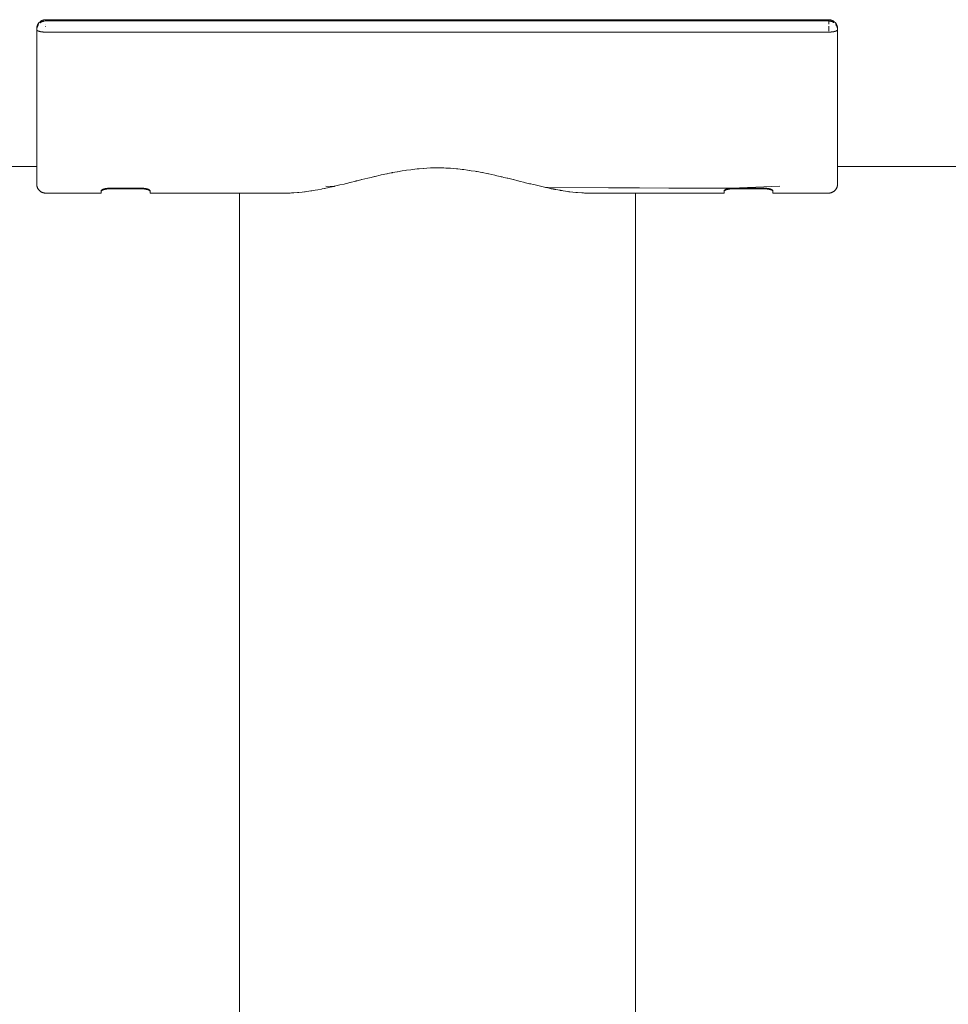
# Model space of a CAD drawing. Units: millimetres. Extents: x -3218 to 3168, y -3800 to 3800.
# Drawn here: x -3043 to -2835, y -233 to -11 of the extents above; entities that cross this region are included whole.
import ezdxf

# ---------------------------------------------------------------- set-up
doc = ezdxf.new("R2010")
doc.units = ezdxf.units.MM
for name, color, linetype, lineweight in [('EF-A Material-Steel-Pipe', 7, 'Continuous', 5), ('EF-Swing-Component-Frame-Beam-Steel', 7, 'Continuous', 5), ('None', 7, 'Continuous', 5)]:
    doc.layers.add(name, color=color, linetype=linetype, lineweight=lineweight)

# ---------------------------------------------------------------- blocks, each defined once
blk = doc.blocks.new('Group')
at = {"layer": 'EF-A Material-Steel-Pipe', "color": 7, "linetype": 'Continuous', "lineweight": 5, "transparency": 33554687}
for p, q in [((-2947.67, -48.89), (-2946.75, -48.66)), ((-2942.54, -47.64), (-2941.76, -47.43)), ((-2955.78, -50.28), (-2955.65, -50.27)), ((-2948.23, -48.89), (-2948.23, -48.89)), ((-2901.36, -48.88), (-2901.33, -48.89)), ((-2899.76, -49.13), (-2899.75, -49.13)), ((-2899.7, -49.14), (-2899.65, -49.15)), ((-2880.01, -49.22), (-2880.01, -49.23)), ((-2880.01, -49.24), (-2880.01, -49.26))]:
    blk.add_line(p, q, dxfattribs=at)
at = {"layer": 'EF-A Material-Steel-Pipe', "color": 7, "linetype": 'Continuous', "lineweight": 5, "transparency": 33554687, "flags": 128}
for points in [[(-2939.44, -46.88), (-2938.62, -46.67), (-2938.61, -46.67), (-2938.54, -46.65), (-2938.52, -46.65), (-2937.42, -46.4), (-2937.41, -46.39), (-2937.14, -46.33), (-2935.86, -46.07)], [(-2935.86, -46.07), (-2935.84, -46.07), (-2935.69, -46.04)], [(-2935.69, -46.04), (-2934.92, -45.87), (-2934.66, -45.82), (-2934.61, -45.81), (-2934.59, -45.8), (-2933.53, -45.6), (-2933.51, -45.6), (-2932.46, -45.42), (-2931.76, -45.32), (-2931.74, -45.31), (-2931.46, -45.27)], [(-2931.46, -45.27), (-2930.51, -45.15), (-2930.49, -45.15), (-2930.09, -45.11), (-2929.56, -45.04), (-2929.09, -44.99)], [(-2929.09, -44.99), (-2928.87, -44.97), (-2928.85, -44.96), (-2928.61, -44.94), (-2927.7, -44.86), (-2927.68, -44.86)], [(-2927.68, -44.86), (-2926.88, -44.81), (-2926.09, -44.77)], [(-2926.09, -44.77), (-2925.96, -44.77), (-2925.94, -44.77), (-2925.28, -44.75), (-2924.51, -44.75), (-2924.17, -44.75)], [(-2924.17, -44.75), (-2923.39, -44.76), (-2923.07, -44.77), (-2923.05, -44.77)], [(-2923.05, -44.77), (-2922.59, -44.79), (-2921.81, -44.83), (-2921.62, -44.84), (-2921.6, -44.84), (-2921.01, -44.89), (-2920.22, -44.96)], [(-2920.22, -44.96), (-2920.17, -44.96), (-2920.14, -44.96), (-2919.92, -44.99), (-2919.4, -45.05), (-2918.92, -45.11)], [(-2918.92, -45.11), (-2918.59, -45.14), (-2918.57, -45.14), (-2917.76, -45.25), (-2917.28, -45.31), (-2917.26, -45.32)], [(-2917.26, -45.32), (-2916.91, -45.37), (-2916.06, -45.5), (-2915.84, -45.54), (-2915.82, -45.54), (-2915.61, -45.58), (-2914.55, -45.78)], [(-2914.55, -45.78), (-2914.42, -45.8), (-2914.4, -45.81), (-2914.09, -45.87)], [(-2914.09, -45.87), (-2913.44, -46.01), (-2913.32, -46.04)], [(-2913.32, -46.04), (-2913.01, -46.1), (-2912.99, -46.1)], [(-2912.99, -46.1), (-2912.3, -46.24), (-2911.61, -46.39), (-2911.59, -46.4), (-2911.13, -46.5), (-2910.43, -46.67), (-2910.22, -46.72), (-2910.2, -46.72), (-2909.94, -46.78)], [(-2946.75, -48.66), (-2946.75, -48.66), (-2946.46, -48.59), (-2946.42, -48.58), (-2945.48, -48.37), (-2945.48, -48.37), (-2945.23, -48.31)], [(-2945.23, -48.31), (-2944.63, -48.15), (-2944.19, -48.04), (-2944.18, -48.04), (-2944.13, -48.02)], [(-2944.13, -48.02), (-2942.87, -47.72), (-2942.86, -47.71), (-2942.76, -47.69), (-2942.54, -47.64)], [(-2941.76, -47.43), (-2941.56, -47.38), (-2941.53, -47.38), (-2941.52, -47.37), (-2940.18, -47.05), (-2940.14, -47.04), (-2939.44, -46.88)], [(-2909.94, -46.78), (-2909.57, -46.88), (-2908.85, -47.04), (-2908.83, -47.05), (-2908.71, -47.07), (-2907.49, -47.37), (-2907.48, -47.38)], [(-2907.48, -47.38), (-2907.46, -47.38), (-2907.44, -47.38), (-2906.47, -47.64)], [(-2906.47, -47.64), (-2906.37, -47.66), (-2906.16, -47.71), (-2906.14, -47.72), (-2904.88, -48.02), (-2904.83, -48.03), (-2904.83, -48.03), (-2904.69, -48.07), (-2903.79, -48.31)], [(-2903.79, -48.31), (-2903.54, -48.36), (-2903.53, -48.36), (-2903.02, -48.48), (-2902.56, -48.59), (-2902.26, -48.66), (-2902.26, -48.66), (-2901.36, -48.88)], [(-2967.63, -1162.65), (-2967.86, -1161.73), (-2967.95, -1161.31), (-2968.15, -1160.37), (-2968.24, -1159.93), (-2968.33, -1159.41), (-2968.41, -1158.94), (-2968.54, -1158.12), (-2968.63, -1157.5), (-2968.77, -1156.29), (-2968.79, -1156.05), (-2968.91, -1154.6), (-2968.98, -1153.14), (-2969, -1152.62), (-2969.01, -1151.69), (-2969.01, -50.4)], [(-2958.84, -50.4), (-2957.93, -50.39), (-2957.93, -50.39), (-2957.6, -50.39), (-2957.3, -50.38)], [(-2957.3, -50.38), (-2956.98, -50.36), (-2956.98, -50.36), (-2956.79, -50.35), (-2955.97, -50.29), (-2955.79, -50.28), (-2955.78, -50.28)], [(-2955.65, -50.27), (-2954.92, -50.19), (-2954.92, -50.18), (-2954.39, -50.12), (-2954.33, -50.12), (-2954.26, -50.11), (-2953.87, -50.07), (-2953.84, -50.06)], [(-2953.84, -50.06), (-2952.93, -49.91), (-2952.93, -49.91)], [(-2952.93, -49.91), (-2952.73, -49.88), (-2952.73, -49.88), (-2952.47, -49.84), (-2951.96, -49.77)], [(-2951.96, -49.77), (-2951.4, -49.65), (-2950.58, -49.5)], [(-2950.58, -49.5), (-2950.58, -49.5), (-2950.42, -49.47), (-2950.42, -49.47), (-2949.91, -49.37)], [(-2949.91, -49.37), (-2949.81, -49.35), (-2949.58, -49.3)], [(-2884.41, -49.23), (-2884.38, -49.22), (-2884.41, -49.23)], [(-2884.35, -49.21), (-2884.34, -49.2), (-2884.35, -49.21)], [(-2883.28, -1168.44), (-2882.92, -1167.54), (-2882.3, -1165.79), (-2882.07, -1165.06), (-2881.92, -1164.61), (-2881.74, -1164.02), (-2881.52, -1163.21), (-2881.17, -1161.79), (-2880.86, -1160.37), (-2880.6, -1158.94), (-2880.54, -1158.59), (-2880.39, -1157.5), (-2880.22, -1156.05), (-2880.1, -1154.6), (-2880.03, -1153.14), (-2880.03, -1153.07), (-2880.01, -1151.69), (-2880.01, -50.4)]]:
    blk.add_lwpolyline(points, dxfattribs=at)
at = {"layer": 'EF-Swing-Component-Frame-Beam-Steel', "color": 7, "linetype": 'Continuous', "lineweight": 5, "transparency": 33554687}
for p, q in [((-3113.5, -44.45), (-3014.57, -44.45)), ((-2834.57, -44.45), (-64.57, -44.45))]:
    blk.add_line(p, q, dxfattribs=at)
at = {"layer": 'None', "color": 7, "linetype": 'Continuous', "lineweight": 5, "transparency": 33554687}
for p, q in [((-3012.57, -11.47), (-3012.57, -11.46)), ((-3012.57, -11.75), (-3012.57, -11.47)), ((-3012.57, -12.56), (-3012.57, -12.56)), ((-3012.57, -13.03), (-3012.57, -13)), ((-2836.57, -11.45), (-2836.57, -11.44)), ((-2836.57, -11.75), (-2836.57, -11.47)), ((-2836.57, -12.42), (-2836.57, -11.81)), ((-2836.57, -13.98), (-2836.57, -12.89)), ((-2834.73, -12.69), (-2834.73, -12.69)), ((-3014.56, -13.43), (-3014.56, -13.43)), ((-3014.54, -13.77), (-3014.53, -13.79)), ((-3012.57, -14.15), (-3012.57, -14.14)), ((-3014.57, -47.73), (-3014.57, -47.72)), ((-3014.57, -48.41), (-3014.57, -48.39)), ((-2834.57, -48.41), (-2834.57, -48.39)), ((-2998.26, -49.33), (-2990.92, -49.33)), ((-2989.09, -50.4), (-2958.84, -50.4)), ((-2949.58, -49.3), (-2949.22, -49.22)), ((-2947.71, -48.9), (-2947.67, -48.89)), ((-2860.09, -49.32), (-2860.09, -49.32)), ((-2860.09, -49.36), (-2860.09, -49.34)), ((-2850.92, -49.02), (-2850.92, -49.02)), ((-2849.09, -48.95), (-2849.09, -48.95))]:
    blk.add_line(p, q, dxfattribs=at)
at = {"layer": 'None', "color": 7, "linetype": 'Continuous', "lineweight": 5, "transparency": 33554687, "flags": 128}
for points in [[(-3014.57, -48.24), (-3014.57, -13.44), (-3014.57, -13.39), (-3014.57, -13.37), (-3014.57, -13.35), (-3014.57, -13.33), (-3014.57, -13.28), (-3014.56, -13.23), (-3014.56, -13.18), (-3014.55, -13.14), (-3014.55, -13.12), (-3014.54, -13.08), (-3014.53, -13.03), (-3014.52, -12.98), (-3014.51, -12.94), (-3014.51, -12.93), (-3014.49, -12.88), (-3014.48, -12.83), (-3014.47, -12.79), (-3014.45, -12.74), (-3014.44, -12.73), (-3014.43, -12.69), (-3014.41, -12.65), (-3014.39, -12.6), (-3014.37, -12.56), (-3014.36, -12.55), (-3014.34, -12.51), (-3014.32, -12.46), (-3014.3, -12.42), (-3014.27, -12.38), (-3014.26, -12.37), (-3014.24, -12.33), (-3014.21, -12.3), (-3014.19, -12.26), (-3014.18, -12.25), (-3014.15, -12.21), (-3014.12, -12.17), (-3014.09, -12.14), (-3014.08, -12.13), (-3014.05, -12.09), (-3014.02, -12.06), (-3014.01, -12.05), (-3013.99, -12.03)], [(-3014.55, -13.34), (-3014.53, -13.26), (-3014.51, -13.18), (-3014.49, -13.1), (-3014.46, -13.03), (-3014.43, -12.95), (-3014.4, -12.87), (-3014.36, -12.8), (-3014.32, -12.73), (-3014.28, -12.65), (-3014.23, -12.58), (-3014.18, -12.52), (-3014.15, -12.48)], [(-3013.99, -12.03), (-3013.98, -12.02), (-3013.94, -11.99), (-3013.91, -11.96), (-3013.9, -11.95), (-3013.87, -11.92), (-3013.83, -11.89), (-3013.79, -11.86), (-3013.77, -11.85), (-3013.74, -11.82), (-3013.7, -11.79), (-3013.66, -11.77), (-3013.64, -11.76), (-3013.6, -11.73), (-3013.57, -11.71), (-3013.54, -11.7), (-3013.51, -11.68), (-3013.47, -11.66), (-3013.45, -11.65), (-3013.41, -11.63), (-3013.37, -11.61), (-3013.35, -11.6), (-3013.31, -11.59), (-3013.28, -11.58), (-3013.22, -11.56), (-3013.19, -11.54), (-3013.15, -11.53), (-3013.1, -11.52), (-3013.07, -11.51), (-3013.02, -11.5), (-3012.99, -11.49), (-3012.95, -11.48), (-3012.92, -11.47), (-3012.87, -11.47), (-3012.85, -11.46), (-3012.8, -11.45), (-3012.76, -11.45), (-3012.71, -11.44), (-3012.7, -11.44), (-3012.66, -11.44), (-3012.62, -11.44), (-3012.57, -11.44), (-3010.65, -11.44), (-2836.57, -11.44), (-2836.53, -11.44), (-2836.49, -11.44), (-2836.45, -11.44), (-2836.44, -11.44), (-2836.39, -11.45), (-2836.35, -11.45), (-2836.3, -11.46), (-2836.28, -11.47), (-2836.23, -11.47), (-2836.2, -11.48), (-2836.16, -11.49), (-2836.13, -11.5), (-2836.08, -11.51), (-2836.04, -11.52), (-2836, -11.53), (-2835.96, -11.54), (-2835.93, -11.56), (-2835.87, -11.58), (-2835.84, -11.59), (-2835.8, -11.6), (-2835.78, -11.61), (-2835.74, -11.63), (-2835.7, -11.65), (-2835.68, -11.66), (-2835.64, -11.68), (-2835.61, -11.7), (-2835.58, -11.71), (-2835.55, -11.73), (-2835.51, -11.76), (-2835.49, -11.77), (-2835.45, -11.79), (-2835.41, -11.82), (-2835.38, -11.85), (-2835.36, -11.86), (-2835.32, -11.89), (-2835.28, -11.92), (-2835.25, -11.95), (-2835.24, -11.96), (-2835.21, -11.99), (-2835.17, -12.02), (-2835.16, -12.03)], [(-3013.77, -12.11), (-3013.76, -12.11), (-3013.73, -12.08), (-3013.69, -12.06), (-3013.69, -12.06), (-3013.62, -12.02), (-3013.6, -12.01), (-3013.55, -11.98), (-3013.52, -11.96), (-3013.48, -11.94), (-3013.43, -11.92), (-3013.4, -11.9), (-3013.34, -11.88), (-3013.32, -11.87), (-3013.25, -11.84), (-3013.24, -11.84), (-3013.16, -11.82), (-3013.16, -11.81), (-3013.08, -11.79), (-3013.06, -11.79), (-3013.01, -11.78), (-3013, -11.77), (-3012.92, -11.76), (-3012.91, -11.76), (-3012.83, -11.75), (-3012.82, -11.74), (-3012.83, -11.75), (-3012.91, -11.76), (-3012.92, -11.76), (-3013, -11.77), (-3013.01, -11.78), (-3013.06, -11.79), (-3013.08, -11.79), (-3013.16, -11.81), (-3013.16, -11.82), (-3013.24, -11.84), (-3013.25, -11.84), (-3013.32, -11.87), (-3013.34, -11.88), (-3013.4, -11.9), (-3013.43, -11.92), (-3013.48, -11.94), (-3013.52, -11.96), (-3013.55, -11.98), (-3013.6, -12.01), (-3013.62, -12.02), (-3013.69, -12.06), (-3013.69, -12.06), (-3013.73, -12.08), (-3013.76, -12.11), (-3013.77, -12.11)], [(-3013.14, -11.57), (-3013.11, -11.57), (-3013.08, -11.56), (-3013.11, -11.57), (-3013.14, -11.57)], [(-3012.81, -11.51), (-3012.77, -11.5), (-3012.74, -11.5), (-3012.73, -11.5), (-3012.74, -11.5), (-3012.77, -11.5), (-3012.81, -11.51)], [(-3012.66, -11.73), (-3012.62, -11.73), (-3012.57, -11.73), (-3012.62, -11.73), (-3012.66, -11.73)], [(-3012.65, -11.49), (-3012.62, -11.49), (-3012.57, -11.49), (-3012.62, -11.49), (-3012.65, -11.49)], [(-3012.57, -11.49), (-2836.57, -11.49), (-2836.53, -11.49), (-2836.49, -11.49), (-2836.49, -11.49), (-2836.41, -11.5), (-2836.33, -11.51), (-2836.41, -11.5), (-2836.49, -11.49), (-2836.49, -11.49), (-2836.53, -11.49), (-2836.57, -11.49)], [(-3012.57, -11.73), (-2836.57, -11.73), (-2836.53, -11.73), (-2836.49, -11.73), (-2836.53, -11.73), (-2836.57, -11.73)], [(-2836.38, -11.74), (-2836.31, -11.75), (-2836.28, -11.75), (-2836.23, -11.76), (-2836.18, -11.77), (-2836.14, -11.78), (-2836.14, -11.78), (-2836.09, -11.79), (-2836.06, -11.8), (-2835.99, -11.81), (-2835.97, -11.82), (-2835.9, -11.84), (-2835.89, -11.85), (-2835.81, -11.88), (-2835.81, -11.88), (-2835.73, -11.91), (-2835.72, -11.92), (-2835.65, -11.95), (-2835.63, -11.96), (-2835.57, -11.99), (-2835.55, -12.01), (-2835.5, -12.03), (-2835.46, -12.06), (-2835.43, -12.08), (-2835.42, -12.08), (-2835.43, -12.08), (-2835.46, -12.06), (-2835.5, -12.03), (-2835.55, -12.01), (-2835.57, -11.99), (-2835.63, -11.96), (-2835.65, -11.95), (-2835.72, -11.92), (-2835.73, -11.91), (-2835.81, -11.88), (-2835.81, -11.88), (-2835.89, -11.85), (-2835.9, -11.84), (-2835.97, -11.82), (-2835.99, -11.81), (-2836.06, -11.8), (-2836.09, -11.79), (-2836.14, -11.78), (-2836.14, -11.78), (-2836.18, -11.77), (-2836.23, -11.76), (-2836.28, -11.75), (-2836.31, -11.75), (-2836.38, -11.74)], [(-2835.16, -12.03), (-2835.14, -12.05), (-2835.13, -12.06), (-2835.1, -12.09), (-2835.07, -12.13), (-2835.06, -12.14), (-2835.03, -12.17), (-2835, -12.21), (-2834.97, -12.25), (-2834.96, -12.26), (-2834.94, -12.3), (-2834.91, -12.33), (-2834.89, -12.37), (-2834.88, -12.38), (-2834.85, -12.42), (-2834.83, -12.46), (-2834.81, -12.51), (-2834.79, -12.55), (-2834.78, -12.56), (-2834.76, -12.6), (-2834.74, -12.65), (-2834.72, -12.69), (-2834.71, -12.73), (-2834.7, -12.74), (-2834.68, -12.79), (-2834.67, -12.83), (-2834.66, -12.88), (-2834.64, -12.93), (-2834.64, -12.94), (-2834.63, -12.98), (-2834.62, -13.03), (-2834.61, -13.08), (-2834.6, -13.12), (-2834.6, -13.14), (-2834.59, -13.18), (-2834.59, -13.23), (-2834.58, -13.28), (-2834.58, -13.33), (-2834.58, -13.36), (-2834.57, -13.44), (-2834.57, -48.04)], [(-2834.94, -12.55), (-2834.94, -12.56), (-2834.89, -12.63), (-2834.84, -12.7), (-2834.8, -12.78), (-2834.76, -12.85), (-2834.73, -12.93), (-2834.7, -13.01), (-2834.67, -13.09), (-2834.64, -13.17), (-2834.62, -13.25), (-2834.61, -13.34), (-2834.6, -13.34)], [(-3014.51, -13.81), (-3014.51, -13.81), (-3014.51, -13.81)], [(-3014.45, -13.86), (-3014.43, -13.88), (-3014.45, -13.86)], [(-3014.4, -13.9), (-3014.4, -13.9), (-3014.37, -13.92), (-3014.35, -13.93), (-3014.33, -13.94), (-3014.3, -13.95), (-3014.29, -13.96), (-3014.28, -13.96), (-3014.24, -13.98), (-3014.22, -13.99), (-3014.19, -14), (-3014.16, -14.01), (-3014.14, -14.02), (-3014.09, -14.03), (-3014.09, -14.03), (-3014.08, -14.04), (-3014.06, -14.04), (-3014.03, -14.05), (-3014.03, -14.05), (-3013.97, -14.07), (-3013.95, -14.07), (-3013.91, -14.09), (-3013.88, -14.09), (-3013.85, -14.1), (-3013.84, -14.1), (-3013.78, -14.11), (-3013.75, -14.12), (-3013.72, -14.13), (-3013.71, -14.13), (-3013.65, -14.14), (-3013.63, -14.14), (-3013.58, -14.15), (-3013.54, -14.16), (-3013.5, -14.16), (-3013.49, -14.17), (-3013.43, -14.17), (-3013.4, -14.18), (-3013.36, -14.18), (-3013.31, -14.19), (-3013.28, -14.19), (-3013.26, -14.19), (-3013.2, -14.2), (-3013.17, -14.2), (-3013.12, -14.21), (-3013.08, -14.21), (-3013.04, -14.21), (-3013.03, -14.21), (-3012.96, -14.22), (-3012.94, -14.22), (-3012.88, -14.22), (-3012.85, -14.22), (-3012.8, -14.22), (-3012.75, -14.22), (-3012.72, -14.23), (-3012.71, -14.23), (-3012.64, -14.23), (-3012.62, -14.23), (-3012.57, -14.23), (-3012.62, -14.23), (-3012.64, -14.23), (-3012.71, -14.23), (-3012.72, -14.23), (-3012.75, -14.22), (-3012.8, -14.22), (-3012.85, -14.22), (-3012.88, -14.22), (-3012.94, -14.22), (-3012.96, -14.22), (-3013.03, -14.21), (-3013.04, -14.21), (-3013.08, -14.21), (-3013.12, -14.21), (-3013.17, -14.2), (-3013.2, -14.2), (-3013.26, -14.19), (-3013.28, -14.19), (-3013.31, -14.19), (-3013.36, -14.18), (-3013.4, -14.18), (-3013.43, -14.17), (-3013.49, -14.17), (-3013.5, -14.16), (-3013.54, -14.16), (-3013.58, -14.15), (-3013.63, -14.14), (-3013.65, -14.14), (-3013.71, -14.13), (-3013.72, -14.13), (-3013.75, -14.12), (-3013.78, -14.11), (-3013.84, -14.1), (-3013.85, -14.1), (-3013.88, -14.09), (-3013.91, -14.09), (-3013.95, -14.07), (-3013.97, -14.07), (-3014.03, -14.05), (-3014.03, -14.05), (-3014.06, -14.04), (-3014.08, -14.04), (-3014.09, -14.03), (-3014.09, -14.03), (-3014.14, -14.02), (-3014.16, -14.01), (-3014.19, -14), (-3014.22, -13.99), (-3014.24, -13.98), (-3014.28, -13.96), (-3014.29, -13.96), (-3014.3, -13.95), (-3014.33, -13.94), (-3014.35, -13.93), (-3014.37, -13.92), (-3014.4, -13.9), (-3014.4, -13.9)], [(-3012.57, -14.23), (-2836.57, -14.23), (-2836.53, -14.23), (-2836.5, -14.23), (-2836.43, -14.23), (-2836.42, -14.23), (-2836.34, -14.22), (-2836.33, -14.22), (-2836.26, -14.22), (-2836.23, -14.22), (-2836.17, -14.22), (-2836.14, -14.21), (-2836.09, -14.21), (-2836.04, -14.21), (-2836.01, -14.2), (-2835.95, -14.2), (-2835.93, -14.2), (-2835.85, -14.19), (-2835.85, -14.19), (-2835.77, -14.18), (-2835.76, -14.18), (-2835.7, -14.17), (-2835.68, -14.17), (-2835.62, -14.16), (-2835.59, -14.15), (-2835.55, -14.15), (-2835.5, -14.14), (-2835.48, -14.14), (-2835.42, -14.13), (-2835.41, -14.12), (-2835.35, -14.11), (-2835.34, -14.11), (-2835.28, -14.1), (-2835.27, -14.09), (-2835.22, -14.08), (-2835.2, -14.07), (-2835.16, -14.06), (-2835.13, -14.05), (-2835.1, -14.05), (-2835.06, -14.03), (-2835.05, -14.03), (-2835, -14.01), (-2834.99, -14.01), (-2834.95, -13.99), (-2834.94, -13.99), (-2834.9, -13.98), (-2834.89, -13.97), (-2834.86, -13.96), (-2834.84, -13.95), (-2834.81, -13.94), (-2834.79, -13.92), (-2834.78, -13.92), (-2834.75, -13.9), (-2834.74, -13.9), (-2834.71, -13.87), (-2834.71, -13.87), (-2834.68, -13.85), (-2834.68, -13.85), (-2834.66, -13.83), (-2834.65, -13.82), (-2834.64, -13.81), (-2834.62, -13.79), (-2834.62, -13.79), (-2834.62, -13.79), (-2834.64, -13.81), (-2834.65, -13.82), (-2834.66, -13.83), (-2834.68, -13.85), (-2834.68, -13.85), (-2834.71, -13.87), (-2834.71, -13.87), (-2834.74, -13.9), (-2834.75, -13.9), (-2834.78, -13.92), (-2834.79, -13.92), (-2834.81, -13.94), (-2834.84, -13.95), (-2834.86, -13.96), (-2834.89, -13.97), (-2834.9, -13.98), (-2834.94, -13.99), (-2834.95, -13.99), (-2834.99, -14.01), (-2835, -14.01), (-2835.05, -14.03), (-2835.06, -14.03), (-2835.1, -14.05), (-2835.13, -14.05), (-2835.16, -14.06), (-2835.2, -14.07), (-2835.22, -14.08), (-2835.27, -14.09), (-2835.28, -14.1), (-2835.34, -14.11), (-2835.35, -14.11), (-2835.41, -14.12), (-2835.42, -14.13), (-2835.48, -14.14), (-2835.5, -14.14), (-2835.55, -14.15), (-2835.59, -14.15), (-2835.62, -14.16), (-2835.68, -14.17), (-2835.7, -14.17), (-2835.76, -14.18), (-2835.77, -14.18), (-2835.85, -14.19), (-2835.85, -14.19), (-2835.93, -14.2), (-2835.95, -14.2), (-2836.01, -14.2), (-2836.04, -14.21), (-2836.09, -14.21), (-2836.14, -14.21), (-2836.17, -14.22), (-2836.23, -14.22), (-2836.26, -14.22), (-2836.33, -14.22), (-2836.34, -14.22), (-2836.42, -14.23), (-2836.43, -14.23), (-2836.5, -14.23), (-2836.53, -14.23), (-2836.57, -14.23)], [(-2834.62, -13.79), (-2834.6, -13.76), (-2834.59, -13.74), (-2834.59, -13.74)], [(-2834.58, -13.63), (-2834.57, -13.67), (-2834.58, -13.67)], [(-3014.57, -48.22), (-3014.57, -48.41), (-3014.57, -48.48), (-3014.57, -48.57), (-3014.56, -48.65), (-3014.55, -48.74), (-3014.53, -48.82), (-3014.51, -48.9), (-3014.49, -48.98), (-3014.46, -49.06), (-3014.43, -49.14), (-3014.4, -49.22), (-3014.37, -49.29), (-3014.33, -49.37), (-3014.29, -49.44), (-3014.24, -49.51), (-3014.19, -49.58), (-3014.14, -49.64), (-3014.09, -49.71), (-3014.08, -49.71), (-3014.03, -49.77), (-3013.97, -49.83), (-3013.91, -49.89), (-3013.85, -49.94), (-3013.78, -49.99), (-3013.72, -50.04), (-3013.65, -50.09), (-3013.58, -50.13), (-3013.5, -50.17), (-3013.43, -50.21), (-3013.36, -50.24), (-3013.28, -50.27), (-3013.2, -50.3), (-3013.12, -50.32), (-3013.04, -50.35), (-3012.96, -50.36), (-3012.88, -50.38), (-3012.8, -50.39), (-3012.72, -50.4), (-3012.64, -50.4), (-3012.49, -50.4), (-3000.09, -50.4), (-3000.09, -49.91), (-3000.09, -49.89), (-3000.08, -49.85), (-3000.06, -49.82), (-3000.03, -49.79), (-3000.01, -49.77), (-3000, -49.76), (-3000, -49.75), (-2999.96, -49.72), (-2999.95, -49.72), (-2999.92, -49.7), (-2999.9, -49.68), (-2999.87, -49.66), (-2999.85, -49.65), (-2999.82, -49.63), (-2999.81, -49.63), (-2999.79, -49.62), (-2999.75, -49.6), (-2999.72, -49.59), (-2999.69, -49.57), (-2999.66, -49.56), (-2999.62, -49.54), (-2999.61, -49.54), (-2999.59, -49.53), (-2999.54, -49.52), (-2999.52, -49.51), (-2999.48, -49.5), (-2999.46, -49.49), (-2999.41, -49.48), (-2999.39, -49.47), (-2999.36, -49.46), (-2999.33, -49.45), (-2999.31, -49.45), (-2999.26, -49.44), (-2999.25, -49.43), (-2999.2, -49.42), (-2999.19, -49.42), (-2999.14, -49.41), (-2999.13, -49.41), (-2999.08, -49.4), (-2999.08, -49.4), (-2999.03, -49.39), (-2999.03, -49.39), (-2998.98, -49.38), (-2998.97, -49.38), (-2998.93, -49.37), (-2998.92, -49.37), (-2998.92, -49.37), (-2998.89, -49.37), (-2998.86, -49.36), (-2998.84, -49.36), (-2998.81, -49.36), (-2998.79, -49.36), (-2998.76, -49.35), (-2998.75, -49.35), (-2998.71, -49.35), (-2998.7, -49.35), (-2998.66, -49.34), (-2998.66, -49.34), (-2998.62, -49.34), (-2998.61, -49.34), (-2998.59, -49.34), (-2998.57, -49.34), (-2998.55, -49.33), (-2998.52, -49.33), (-2998.51, -49.33), (-2998.48, -49.33), (-2998.46, -49.33), (-2998.43, -49.33), (-2998.42, -49.33), (-2998.39, -49.33), (-2998.38, -49.33), (-2998.35, -49.33), (-2998.34, -49.33), (-2998.3, -49.33), (-2998.3, -49.33), (-2998.26, -49.33)], [(-2849.09, -50.4), (-2836.58, -50.4), (-2836.5, -50.4), (-2836.42, -50.4), (-2836.34, -50.39), (-2836.26, -50.38), (-2836.17, -50.36), (-2836.09, -50.34), (-2836.01, -50.32), (-2835.93, -50.29), (-2835.85, -50.27), (-2835.77, -50.23), (-2835.7, -50.2), (-2835.62, -50.16), (-2835.55, -50.12), (-2835.48, -50.07), (-2835.41, -50.03), (-2835.35, -49.98), (-2835.28, -49.93), (-2835.22, -49.87), (-2835.16, -49.81), (-2835.1, -49.75), (-2835.05, -49.69), (-2834.99, -49.63), (-2834.95, -49.56), (-2834.9, -49.49), (-2834.86, -49.42), (-2834.81, -49.35), (-2834.78, -49.28), (-2834.74, -49.2), (-2834.71, -49.13), (-2834.68, -49.05), (-2834.66, -48.97), (-2834.64, -48.89), (-2834.62, -48.81), (-2834.6, -48.73), (-2834.59, -48.65), (-2834.58, -48.57), (-2834.58, -48.49), (-2834.57, -48.41), (-2834.57, -48.03)], [(-3000.09, -50), (-3000.09, -49.97), (-3000.07, -49.94), (-3000.05, -49.91), (-3000.04, -49.9), (-3000.03, -49.89), (-3000.02, -49.88), (-3000.01, -49.87), (-3000, -49.86), (-2999.97, -49.84), (-2999.96, -49.83), (-2999.93, -49.81), (-2999.91, -49.8), (-2999.91, -49.8), (-2999.86, -49.77), (-2999.85, -49.77), (-2999.8, -49.74), (-2999.79, -49.74), (-2999.76, -49.72), (-2999.72, -49.71), (-2999.7, -49.7), (-2999.66, -49.68), (-2999.65, -49.68), (-2999.59, -49.66), (-2999.59, -49.66), (-2999.55, -49.65), (-2999.52, -49.64), (-2999.5, -49.63), (-2999.46, -49.62), (-2999.46, -49.62), (-2999.41, -49.6), (-2999.39, -49.6), (-2999.35, -49.59), (-2999.33, -49.58), (-2999.3, -49.58), (-2999.26, -49.57), (-2999.25, -49.57), (-2999.2, -49.56), (-2999.2, -49.56), (-2999.15, -49.55), (-2999.14, -49.54), (-2999.1, -49.54), (-2999.08, -49.53), (-2999.05, -49.53), (-2999.04, -49.53), (-2999.03, -49.52), (-2999.01, -49.52), (-2998.97, -49.52), (-2998.96, -49.51), (-2998.92, -49.51), (-2998.92, -49.51), (-2998.87, -49.5), (-2998.86, -49.5), (-2998.83, -49.5), (-2998.81, -49.5), (-2998.79, -49.49), (-2998.76, -49.49), (-2998.74, -49.49), (-2998.71, -49.49), (-2998.7, -49.48), (-2998.66, -49.48), (-2998.66, -49.48), (-2998.62, -49.48), (-2998.62, -49.48), (-2998.58, -49.48), (-2998.57, -49.47), (-2998.54, -49.47), (-2998.52, -49.47), (-2998.5, -49.47), (-2998.48, -49.47), (-2998.47, -49.47), (-2998.43, -49.47), (-2998.43, -49.47), (-2998.4, -49.47), (-2998.39, -49.47), (-2998.36, -49.47), (-2998.35, -49.47), (-2998.32, -49.47), (-2998.3, -49.47), (-2998.28, -49.46), (-2998.26, -49.46)], [(-2998.26, -49.46), (-2990.92, -49.46), (-2990.92, -49.33), (-2990.9, -49.33), (-2990.88, -49.33), (-2990.86, -49.33), (-2990.84, -49.33), (-2990.83, -49.33), (-2990.79, -49.33), (-2990.79, -49.33), (-2990.76, -49.33), (-2990.75, -49.33), (-2990.72, -49.33), (-2990.7, -49.33), (-2990.68, -49.33), (-2990.66, -49.33), (-2990.64, -49.33), (-2990.61, -49.34), (-2990.6, -49.34), (-2990.56, -49.34), (-2990.56, -49.34), (-2990.52, -49.34), (-2990.52, -49.34), (-2990.48, -49.35), (-2990.47, -49.35), (-2990.44, -49.35), (-2990.42, -49.35), (-2990.4, -49.35), (-2990.37, -49.36), (-2990.35, -49.36), (-2990.32, -49.36), (-2990.31, -49.37), (-2990.27, -49.37), (-2990.26, -49.37), (-2990.26, -49.37), (-2990.22, -49.38), (-2990.21, -49.38), (-2990.17, -49.39), (-2990.16, -49.39), (-2990.13, -49.39), (-2990.1, -49.4), (-2990.09, -49.4), (-2990.04, -49.41), (-2990.03, -49.41), (-2989.98, -49.42), (-2989.93, -49.43), (-2989.92, -49.44), (-2989.88, -49.45), (-2989.86, -49.45), (-2989.83, -49.46), (-2989.79, -49.47), (-2989.78, -49.47), (-2989.73, -49.49)], [(-2990.92, -49.46), (-2990.88, -49.47), (-2990.88, -49.47), (-2990.84, -49.47), (-2990.84, -49.47), (-2990.8, -49.47), (-2990.79, -49.47), (-2990.76, -49.47), (-2990.75, -49.47), (-2990.72, -49.47), (-2990.7, -49.47), (-2990.68, -49.47), (-2990.66, -49.47), (-2990.63, -49.47), (-2990.61, -49.47), (-2990.59, -49.48), (-2990.57, -49.48), (-2990.56, -49.48), (-2990.53, -49.48), (-2990.52, -49.48), (-2990.48, -49.48), (-2990.47, -49.49), (-2990.44, -49.49), (-2990.42, -49.49), (-2990.39, -49.49), (-2990.37, -49.5), (-2990.34, -49.5), (-2990.32, -49.5), (-2990.29, -49.5), (-2990.27, -49.51), (-2990.25, -49.51), (-2990.21, -49.52), (-2990.2, -49.52), (-2990.16, -49.52), (-2990.15, -49.52), (-2990.14, -49.53), (-2990.1, -49.53), (-2990.1, -49.53), (-2990.05, -49.54), (-2990.04, -49.54), (-2989.99, -49.55), (-2989.98, -49.56), (-2989.93, -49.57), (-2989.92, -49.57), (-2989.87, -49.58), (-2989.86, -49.58), (-2989.83, -49.59), (-2989.79, -49.6), (-2989.77, -49.61), (-2989.73, -49.62), (-2989.7, -49.62), (-2989.66, -49.64), (-2989.64, -49.64), (-2989.59, -49.66), (-2989.58, -49.66), (-2989.56, -49.67), (-2989.53, -49.68), (-2989.5, -49.69), (-2989.46, -49.71), (-2989.43, -49.72), (-2989.4, -49.74), (-2989.38, -49.74), (-2989.37, -49.75), (-2989.33, -49.77), (-2989.31, -49.78), (-2989.28, -49.8), (-2989.26, -49.81), (-2989.25, -49.81), (-2989.23, -49.83), (-2989.22, -49.83), (-2989.18, -49.86), (-2989.18, -49.86), (-2989.15, -49.89), (-2989.15, -49.89), (-2989.13, -49.92), (-2989.1, -49.95), (-2989.09, -49.98), (-2989.09, -50)], [(-2989.73, -49.49), (-2989.68, -49.5), (-2989.66, -49.51), (-2989.63, -49.52), (-2989.6, -49.53), (-2989.59, -49.53), (-2989.54, -49.55), (-2989.53, -49.56), (-2989.48, -49.58), (-2989.46, -49.59), (-2989.42, -49.6), (-2989.4, -49.62), (-2989.38, -49.63), (-2989.33, -49.65), (-2989.32, -49.65), (-2989.28, -49.68), (-2989.27, -49.68), (-2989.25, -49.7), (-2989.25, -49.7), (-2989.22, -49.72), (-2989.21, -49.73), (-2989.18, -49.76), (-2989.17, -49.76), (-2989.17, -49.77), (-2989.16, -49.77), (-2989.13, -49.81), (-2989.11, -49.84), (-2989.1, -49.88), (-2989.09, -49.91), (-2989.09, -50.4)], [(-2947.71, -48.9), (-2949.58, -48.89), (-2947.71, -48.9)], [(-2947.71, -48.9), (-2949.58, -48.89), (-2947.72, -48.9)], [(-2949.22, -49.22), (-2949.22, -49.22), (-2948.59, -49.08), (-2948.15, -48.98)], [(-2948.15, -48.98), (-2948.15, -48.98), (-2947.72, -48.9)], [(-2901.33, -48.89), (-2901.01, -48.96), (-2901.01, -48.96), (-2900.43, -49.08), (-2900.23, -49.13), (-2899.76, -49.13), (-2858.42, -49.33), (-2858.39, -49.33), (-2858.38, -49.33), (-2847.55, -48.89), (-2858.34, -49.33), (-2858.3, -49.33), (-2858.3, -49.33), (-2858.26, -49.33), (-2850.92, -49.33), (-2850.9, -49.33), (-2850.88, -49.33), (-2850.86, -49.33), (-2850.84, -49.33), (-2850.83, -49.33), (-2850.79, -49.33), (-2850.79, -49.33), (-2850.76, -49.33), (-2850.75, -49.33), (-2850.72, -49.33), (-2850.7, -49.33), (-2850.68, -49.33), (-2850.66, -49.33), (-2850.64, -49.33), (-2850.61, -49.34), (-2850.6, -49.34), (-2850.56, -49.34), (-2850.56, -49.34), (-2850.52, -49.34), (-2850.52, -49.34), (-2850.48, -49.35), (-2850.47, -49.35), (-2850.44, -49.35), (-2850.42, -49.35), (-2850.4, -49.35), (-2850.37, -49.36), (-2850.35, -49.36), (-2850.32, -49.36), (-2850.31, -49.37), (-2850.27, -49.37), (-2850.26, -49.37), (-2850.26, -49.37), (-2850.22, -49.38), (-2850.21, -49.38), (-2850.17, -49.39), (-2850.16, -49.39), (-2850.13, -49.39), (-2850.1, -49.4), (-2850.09, -49.4), (-2850.04, -49.41), (-2850.03, -49.41), (-2849.98, -49.42), (-2849.93, -49.43), (-2849.92, -49.44), (-2849.88, -49.45), (-2849.86, -49.45), (-2849.83, -49.46), (-2849.79, -49.47), (-2849.78, -49.47), (-2849.73, -49.49)], [(-2900.21, -49.13), (-2899.75, -49.13), (-2858.51, -49.33), (-2858.52, -49.33), (-2858.55, -49.33), (-2858.57, -49.34), (-2858.59, -49.34), (-2858.61, -49.34), (-2858.62, -49.34), (-2858.66, -49.34), (-2858.66, -49.34), (-2858.7, -49.35), (-2858.71, -49.35), (-2858.75, -49.35), (-2899.71, -49.14), (-2900.16, -49.14)], [(-2900.21, -49.13), (-2900.21, -49.13), (-2900.21, -49.13), (-2900.2, -49.13), (-2900.2, -49.13), (-2900.19, -49.13), (-2900.19, -49.13), (-2900.18, -49.13), (-2900.18, -49.13), (-2900.17, -49.14), (-2900.17, -49.14), (-2900.16, -49.14)], [(-2900.1, -49.15), (-2899.71, -49.15), (-2858.89, -49.37), (-2858.92, -49.37), (-2858.92, -49.37), (-2858.93, -49.37), (-2858.97, -49.38), (-2858.98, -49.38), (-2859.03, -49.39), (-2859.03, -49.39), (-2859.08, -49.4), (-2859.08, -49.4), (-2859.13, -49.41), (-2859.14, -49.41), (-2859.19, -49.42), (-2859.2, -49.42), (-2859.25, -49.43), (-2859.26, -49.44), (-2859.31, -49.45), (-2859.33, -49.45), (-2859.36, -49.46), (-2859.39, -49.47), (-2859.41, -49.48), (-2859.46, -49.49), (-2859.48, -49.5), (-2859.52, -49.51), (-2859.54, -49.52), (-2859.59, -49.53), (-2859.61, -49.54), (-2859.62, -49.54), (-2859.66, -49.56), (-2859.69, -49.57), (-2859.72, -49.59), (-2859.75, -49.6), (-2859.79, -49.62), (-2859.81, -49.63), (-2859.82, -49.63), (-2859.85, -49.65), (-2859.87, -49.66), (-2859.9, -49.68), (-2859.92, -49.7), (-2859.95, -49.72), (-2859.96, -49.72), (-2860, -49.75), (-2860, -49.76), (-2860.01, -49.77), (-2860.03, -49.79), (-2860.04, -49.8), (-2860.06, -49.82), (-2860.08, -49.85), (-2860.09, -49.89), (-2860.09, -49.91), (-2860.09, -50.4)], [(-2900.1, -49.15), (-2900.09, -49.15), (-2900.09, -49.15), (-2899.72, -49.23)], [(-2899.72, -49.23), (-2899.71, -49.23), (-2899.12, -49.37), (-2899.12, -49.37), (-2899.1, -49.38), (-2899.09, -49.38), (-2899.07, -49.38), (-2899.07, -49.38), (-2899.05, -49.39), (-2899.05, -49.39), (-2899.02, -49.39), (-2898.98, -49.4), (-2898.95, -49.41), (-2898.91, -49.42), (-2898.9, -49.42), (-2898.87, -49.42), (-2898.85, -49.43), (-2898.83, -49.43), (-2898.77, -49.44), (-2898.71, -49.45), (-2898.66, -49.46), (-2898.64, -49.47), (-2898.62, -49.47), (-2898.59, -49.48), (-2898.59, -49.48), (-2898.58, -49.48), (-2898.54, -49.49), (-2898.49, -49.49), (-2898.45, -49.5), (-2898.43, -49.51), (-2898.39, -49.51), (-2898.36, -49.52), (-2898.35, -49.52), (-2898.29, -49.53), (-2898.24, -49.54), (-2898.17, -49.55), (-2898.13, -49.56), (-2898.09, -49.56), (-2898.06, -49.57), (-2897.94, -49.59), (-2897.92, -49.59), (-2897.89, -49.6), (-2897.42, -49.69), (-2897.42, -49.69), (-2897.06, -49.77), (-2896.98, -49.78), (-2896.95, -49.78), (-2896.88, -49.8), (-2896.81, -49.81), (-2896.75, -49.82), (-2896.67, -49.83), (-2896.61, -49.84), (-2896.52, -49.85), (-2896.51, -49.85), (-2896.28, -49.89), (-2896.28, -49.89), (-2895.76, -49.97), (-2895.17, -50.06), (-2895.17, -50.06), (-2895.14, -50.07), (-2894.95, -50.09), (-2894.75, -50.11), (-2894.1, -50.19), (-2894.09, -50.19), (-2893.41, -50.27), (-2893.36, -50.27), (-2893.05, -50.29), (-2893.05, -50.29)], [(-2893.05, -50.29), (-2892.05, -50.36), (-2892.05, -50.36), (-2891.71, -50.38), (-2891.42, -50.39), (-2891.06, -50.39), (-2891.05, -50.39), (-2890.76, -50.39), (-2890.18, -50.4), (-2860.09, -50.4)], [(-2860.09, -50), (-2860.09, -49.97), (-2860.07, -49.94), (-2860.05, -49.91), (-2860.04, -49.9), (-2860.03, -49.89), (-2860.02, -49.88), (-2860.01, -49.87), (-2860, -49.86), (-2859.97, -49.84), (-2859.96, -49.83), (-2859.93, -49.81), (-2859.91, -49.8), (-2859.91, -49.8), (-2859.86, -49.77), (-2859.85, -49.77), (-2859.8, -49.74), (-2859.79, -49.74), (-2859.76, -49.72), (-2859.72, -49.71), (-2859.7, -49.7), (-2859.66, -49.68), (-2859.65, -49.68), (-2859.59, -49.66), (-2859.59, -49.66), (-2859.55, -49.65), (-2859.52, -49.64), (-2859.5, -49.63), (-2859.46, -49.62), (-2859.46, -49.62), (-2859.41, -49.6), (-2859.39, -49.6), (-2859.35, -49.59), (-2859.33, -49.58), (-2859.3, -49.58), (-2859.26, -49.57), (-2859.25, -49.57), (-2859.2, -49.56), (-2859.2, -49.56), (-2859.15, -49.55), (-2859.14, -49.54), (-2859.1, -49.54), (-2859.08, -49.53), (-2859.05, -49.53), (-2859.04, -49.53), (-2859.03, -49.52), (-2859.01, -49.52), (-2858.97, -49.52), (-2858.96, -49.51), (-2858.92, -49.51), (-2858.92, -49.51), (-2858.87, -49.5), (-2858.86, -49.5), (-2858.83, -49.5), (-2858.81, -49.5), (-2858.79, -49.49), (-2858.76, -49.49), (-2858.74, -49.49), (-2858.71, -49.49), (-2858.7, -49.48), (-2858.66, -49.48), (-2858.66, -49.48), (-2858.62, -49.48), (-2858.62, -49.48), (-2858.58, -49.48), (-2858.57, -49.47), (-2858.54, -49.47), (-2858.52, -49.47), (-2858.5, -49.47), (-2858.48, -49.47), (-2858.47, -49.47), (-2858.43, -49.47), (-2858.43, -49.47), (-2858.4, -49.47), (-2858.39, -49.47), (-2858.36, -49.47), (-2858.35, -49.47), (-2858.32, -49.47), (-2858.3, -49.47), (-2858.28, -49.46), (-2858.26, -49.46), (-2850.92, -49.46), (-2850.92, -49.33)], [(-2850.92, -49.46), (-2850.88, -49.47), (-2850.88, -49.47), (-2850.84, -49.47), (-2850.84, -49.47), (-2850.8, -49.47), (-2850.79, -49.47), (-2850.76, -49.47), (-2850.75, -49.47), (-2850.72, -49.47), (-2850.7, -49.47), (-2850.68, -49.47), (-2850.66, -49.47), (-2850.63, -49.47), (-2850.61, -49.47), (-2850.59, -49.48), (-2850.57, -49.48), (-2850.56, -49.48), (-2850.53, -49.48), (-2850.52, -49.48), (-2850.48, -49.48), (-2850.47, -49.49), (-2850.44, -49.49), (-2850.42, -49.49), (-2850.39, -49.49), (-2850.37, -49.5), (-2850.34, -49.5), (-2850.32, -49.5), (-2850.29, -49.5), (-2850.27, -49.51), (-2850.25, -49.51), (-2850.21, -49.52), (-2850.2, -49.52), (-2850.16, -49.52), (-2850.15, -49.52), (-2850.14, -49.53), (-2850.1, -49.53), (-2850.1, -49.53), (-2850.05, -49.54), (-2850.04, -49.54), (-2849.99, -49.55), (-2849.98, -49.56), (-2849.93, -49.57), (-2849.92, -49.57), (-2849.87, -49.58), (-2849.86, -49.58), (-2849.83, -49.59), (-2849.79, -49.6), (-2849.77, -49.61), (-2849.73, -49.62), (-2849.7, -49.62), (-2849.66, -49.64), (-2849.64, -49.64), (-2849.59, -49.66), (-2849.58, -49.66), (-2849.56, -49.67), (-2849.53, -49.68), (-2849.5, -49.69), (-2849.46, -49.71), (-2849.43, -49.72), (-2849.4, -49.74), (-2849.38, -49.74), (-2849.37, -49.75), (-2849.33, -49.77), (-2849.31, -49.78), (-2849.28, -49.8), (-2849.26, -49.81), (-2849.23, -49.83), (-2849.22, -49.83), (-2849.18, -49.86), (-2849.18, -49.86), (-2849.15, -49.89), (-2849.15, -49.89), (-2849.14, -49.9), (-2849.13, -49.92), (-2849.1, -49.95), (-2849.09, -49.98), (-2849.09, -50)], [(-2849.73, -49.49), (-2849.68, -49.5), (-2849.66, -49.51), (-2849.63, -49.52), (-2849.6, -49.53), (-2849.59, -49.53), (-2849.54, -49.55), (-2849.53, -49.56), (-2849.48, -49.58), (-2849.46, -49.59), (-2849.42, -49.6), (-2849.4, -49.62), (-2849.38, -49.63), (-2849.33, -49.65), (-2849.32, -49.65), (-2849.28, -49.68), (-2849.27, -49.68), (-2849.25, -49.7), (-2849.22, -49.72), (-2849.21, -49.73), (-2849.18, -49.76), (-2849.17, -49.76), (-2849.17, -49.77), (-2849.16, -49.77), (-2849.14, -49.8), (-2849.13, -49.81), (-2849.11, -49.84), (-2849.1, -49.88), (-2849.09, -49.91), (-2849.09, -50.4)]]:
    blk.add_lwpolyline(points, dxfattribs=at)

msp = doc.modelspace()

# ---------------------------------------------------------------- block references
at = {"layer": 'None', "color": 7, "transparency": 33554687}
msp.add_blockref('Group', (-25, 0), dxfattribs=at)

doc.saveas('drawing.dxf')
